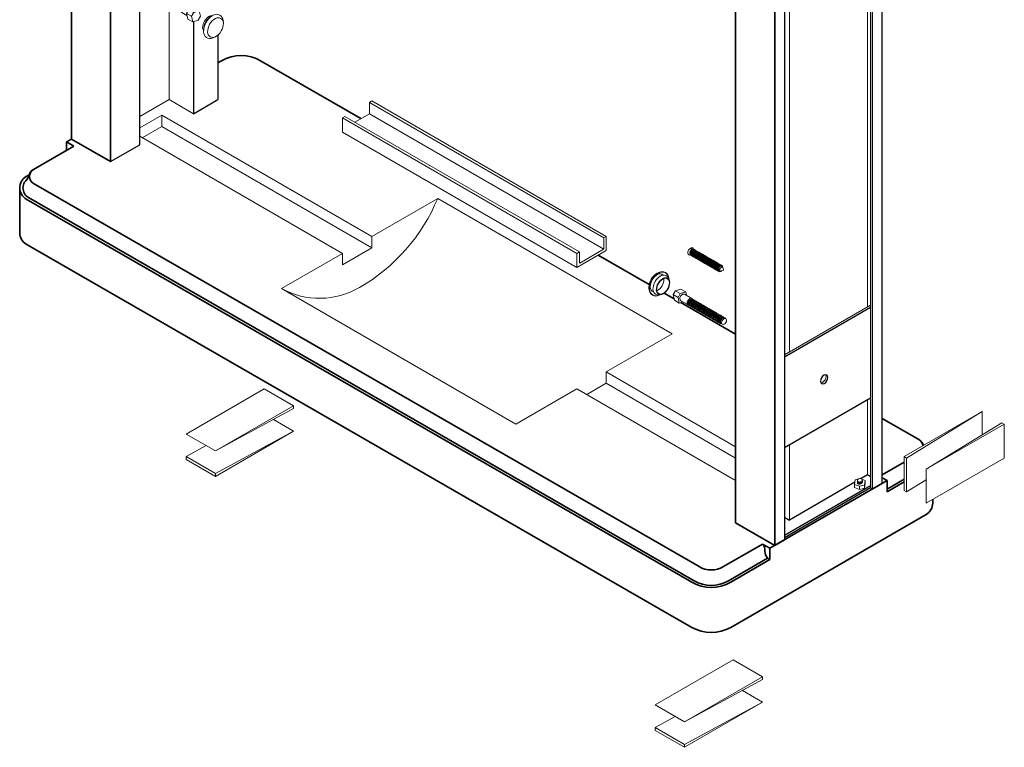
# Model space of a CAD drawing. Units: inches. Extents: x 54 to 234, y -95 to 75.
# Drawn here: x 191 to 234, y -10 to 22 of the extents above; entities that cross this region are included whole.
import ezdxf

# ---------------------------------------------------------------- set-up
doc = ezdxf.new("R2010")
doc.units = ezdxf.units.IN
doc.header["$MEASUREMENT"] = 0

# ---------------------------------------------------------------- blocks, each defined once
blk = doc.blocks.new('iso screw2')
at = {"color": 237, "lineweight": 0}
for p, q in [((-1.406, 0.915), (-1.46, 0.986)), ((-1.433, 1.001), (-1.433, 0.951)), ((-1.433, 1.001), (-1.379, 0.93)), ((-1.317, 0.948), (-1.309, 0.925)), ((-1.257, 0.901), (-1.284, 0.916)), ((-1.203, 0.869), (-1.23, 0.885)), ((-1.476, 0.671), (-1.446, 0.676)), ((-1.392, 0.635), (-1.419, 0.651)), ((-1.338, 0.604), (-1.365, 0.619)), ((-1.284, 0.572), (-1.311, 0.588)), ((-1.23, 0.541), (-1.257, 0.557)), ((-1.176, 0.51), (-1.203, 0.526)), ((-1.149, 0.838), (-1.176, 0.854)), ((-1.122, 0.479), (-1.149, 0.494)), ((-1.095, 0.807), (-1.122, 0.822)), ((-1.068, 0.447), (-1.095, 0.463)), ((-1.04, 0.776), (-1.068, 0.791)), ((-0.986, 0.744), (-1.013, 0.76)), ((-0.932, 0.713), (-0.959, 0.729)), ((-0.878, 0.682), (-0.905, 0.697)), ((-0.824, 0.651), (-0.851, 0.666)), ((-0.77, 0.619), (-0.797, 0.635)), ((-0.716, 0.588), (-0.743, 0.604)), ((-0.662, 0.557), (-0.689, 0.572)), ((-0.607, 0.526), (-0.635, 0.541)), ((-0.553, 0.494), (-0.58, 0.51)), ((-0.499, 0.463), (-0.526, 0.479)), ((-0.445, 0.432), (-0.472, 0.447)), ((-1.013, 0.416), (-1.04, 0.432)), ((-0.959, 0.385), (-0.986, 0.401)), ((-0.905, 0.354), (-0.932, 0.369)), ((-0.851, 0.322), (-0.878, 0.338)), ((-0.797, 0.291), (-0.824, 0.307)), ((-0.743, 0.26), (-0.77, 0.276)), ((-0.689, 0.229), (-0.716, 0.244)), ((-0.635, 0.197), (-0.662, 0.213)), ((-0.58, 0.166), (-0.607, 0.182)), ((-0.526, 0.135), (-0.553, 0.151)), ((-0.472, 0.104), (-0.499, 0.119)), ((-0.418, 0.072), (-0.445, 0.088)), ((-0.391, 0.401), (-0.418, 0.416)), ((-0.364, 0.041), (-0.391, 0.057)), ((-0.337, 0.369), (-0.364, 0.385)), ((-0.31, 0.01), (-0.337, 0.026)), ((-0.283, 0.338), (-0.31, 0.354)), ((-0.229, 0.307), (-0.256, 0.322)), ((-0.174, 0.276), (-0.202, 0.291)), ((-0.12, 0.244), (-0.147, 0.26)), ((-0.135, -0.044), (0, 0)), ((-0.027, 0.143), (-0.112, 0.192)), ((-0.066, 0.213), (-0.093, 0.229)), ((-0.027, 0.143), (0, 0)), ((-0.256, -0.021), (-0.283, -0.006)), ((-0.202, -0.053), (-0.229, -0.037)), ((-0.135, -0.044), (-0.206, -0.003))]:
    blk.add_line(p, q, dxfattribs=at)
at = {"color": 237, "lineweight": 0, "flags": 128}
for points in [[(-1.382, 0.905, 0.050194), (-1.392, 0.901, 0.267949), (-1.473, 0.76, 0.178891), (-1.46, 0.725, 0.178891)], [(-1.284, 0.916, 0.267949), (-1.365, 0.916, 0.306951), (-1.46, 0.721, 0.267949), (-1.419, 0.651, 0.267949)], [(-1.244, 0.891, 0.320563), (-1.338, 0.901, 0.306951), (-1.433, 0.705, 0.320563), (-1.378, 0.628)], [(-1.23, 0.885, 0.267949), (-1.311, 0.885, 0.306951), (-1.406, 0.69, 0.267949), (-1.365, 0.619, 0.267949)], [(-1.19, 0.86, 0.320563), (-1.284, 0.869, 0.306951), (-1.379, 0.674, 0.320563), (-1.324, 0.597)], [(-1.176, 0.854, 0.267949), (-1.257, 0.854, 0.306951), (-1.352, 0.658, 0.267949), (-1.311, 0.588, 0.267949)], [(-1.136, 0.829, 0.320563), (-1.23, 0.838, 0.306951), (-1.325, 0.643, 0.320563), (-1.27, 0.566)], [(-1.122, 0.822, 0.267949), (-1.203, 0.822, 0.306951), (-1.298, 0.627, 0.267949), (-1.257, 0.557, 0.267949)], [(-1.082, 0.798, 0.320563), (-1.176, 0.807, 0.306951), (-1.271, 0.611, 0.320563), (-1.216, 0.535)], [(-1.068, 0.791, 0.267949), (-1.149, 0.791, 0.306951), (-1.243, 0.596, 0.267949), (-1.203, 0.526, 0.267949)], [(-1.028, 0.766, 0.320563), (-1.122, 0.776, 0.306951), (-1.216, 0.58, 0.320563), (-1.161, 0.503)], [(-1.013, 0.76, 0.267949), (-1.095, 0.76, 0.306951), (-1.189, 0.565, 0.267949), (-1.149, 0.494, 0.267949)], [(-0.974, 0.735, 0.320563), (-1.068, 0.744, 0.306951), (-1.162, 0.549, 0.320563), (-1.107, 0.472)], [(-0.959, 0.729, 0.267949), (-1.04, 0.729, 0.306951), (-1.135, 0.533, 0.267949), (-1.095, 0.463, 0.267949)], [(-0.919, 0.704, 0.320563), (-1.013, 0.713, 0.306951), (-1.108, 0.518, 0.320563), (-1.053, 0.441)], [(-0.905, 0.697, 0.267949), (-0.986, 0.697, 0.306951), (-1.081, 0.502, 0.267949), (-1.04, 0.432, 0.267949)], [(-0.865, 0.673, 0.320563), (-0.959, 0.682, 0.306951), (-1.054, 0.486, 0.320563), (-0.999, 0.41)], [(-0.851, 0.666, 0.267949), (-0.932, 0.666, 0.306951), (-1.027, 0.471, 0.267949), (-0.986, 0.401, 0.267949)], [(-0.811, 0.641, 0.320563), (-0.905, 0.651, 0.306951), (-1, 0.455, 0.320563), (-0.945, 0.378)], [(-0.797, 0.635, 0.267949), (-0.878, 0.635, 0.306951), (-0.973, 0.44, 0.267949), (-0.932, 0.369, 0.267949)], [(-0.757, 0.61, 0.320563), (-0.851, 0.619, 0.306951), (-0.946, 0.424, 0.320563), (-0.891, 0.347)], [(-0.743, 0.604, 0.267949), (-0.824, 0.604, 0.306951), (-0.919, 0.408, 0.267949), (-0.878, 0.338, 0.267949)], [(-0.703, 0.579, 0.320563), (-0.797, 0.588, 0.306951), (-0.892, 0.393, 0.320563), (-0.837, 0.316)], [(-0.689, 0.572, 0.267949), (-0.77, 0.572, 0.306951), (-0.865, 0.377, 0.267949), (-0.824, 0.307, 0.267949)], [(-0.649, 0.548, 0.320563), (-0.743, 0.557, 0.306951), (-0.837, 0.361, 0.320563), (-0.783, 0.285)], [(-0.635, 0.541, 0.267949), (-0.716, 0.541, 0.306951), (-0.81, 0.346, 0.267949), (-0.77, 0.276, 0.267949)], [(-0.595, 0.516, 0.320563), (-0.689, 0.526, 0.306951), (-0.783, 0.33, 0.320563), (-0.728, 0.253)], [(-0.58, 0.51, 0.267949), (-0.662, 0.51, 0.306951), (-0.756, 0.315, 0.267949), (-0.716, 0.244, 0.267949)], [(-0.541, 0.485, 0.320563), (-0.635, 0.494, 0.306951), (-0.729, 0.299, 0.320563), (-0.674, 0.222)], [(-0.526, 0.479, 0.267949), (-0.607, 0.479, 0.306951), (-0.702, 0.283, 0.267949), (-0.662, 0.213, 0.267949)], [(-0.486, 0.454, 0.320563), (-0.58, 0.463, 0.306951), (-0.675, 0.268, 0.320563), (-0.62, 0.191)], [(-0.472, 0.447, 0.267949), (-0.553, 0.447, 0.306951), (-0.648, 0.252, 0.267949), (-0.607, 0.182, 0.267949)], [(-0.432, 0.423, 0.320563), (-0.526, 0.432, 0.306951), (-0.621, 0.236, 0.320563), (-0.566, 0.16)], [(-0.418, 0.416, 0.267949), (-0.499, 0.416, 0.306951), (-0.594, 0.221, 0.267949), (-0.553, 0.151, 0.267949)], [(-0.378, 0.391, 0.320563), (-0.472, 0.401, 0.306951), (-0.567, 0.205, 0.320563), (-0.512, 0.128)], [(-0.364, 0.385, 0.267949), (-0.445, 0.385, 0.306951), (-0.54, 0.19, 0.267949), (-0.499, 0.119, 0.267949)], [(-0.324, 0.36, 0.320563), (-0.418, 0.369, 0.306951), (-0.513, 0.174, 0.320563), (-0.458, 0.097)], [(-0.31, 0.354, 0.267949), (-0.391, 0.354, 0.306951), (-0.486, 0.158, 0.267949), (-0.445, 0.088, 0.267949)], [(-0.27, 0.329, 0.320563), (-0.364, 0.338, 0.306951), (-0.459, 0.143, 0.320563), (-0.404, 0.066)], [(-0.256, 0.322, 0.267949), (-0.337, 0.322, 0.306951), (-0.432, 0.127, 0.267949), (-0.391, 0.057, 0.267949)], [(-0.216, 0.298, 0.320563), (-0.31, 0.307, 0.306951), (-0.404, 0.111, 0.320563), (-0.35, 0.035)], [(-0.202, 0.291, 0.267949), (-0.283, 0.291, 0.306951), (-0.377, 0.096, 0.267949), (-0.337, 0.026, 0.267949)], [(-0.162, 0.266, 0.320563), (-0.256, 0.276, 0.306951), (-0.35, 0.08, 0.320563), (-0.295, 0.003)], [(-0.147, 0.26, 0.267949), (-0.229, 0.26, 0.306951), (-0.323, 0.065, 0.267949), (-0.283, -0.006, 0.267949)], [(-0.108, 0.235, 0.320563), (-0.202, 0.244, 0.306951), (-0.296, 0.049, 0.320563), (-0.241, -0.028)], [(-0.093, 0.229, 0.267949), (-0.174, 0.229, 0.306951), (-0.269, 0.033, 0.267949), (-0.229, -0.037, 0.267949)], [(-0.026, 0.143, 0.000036), (-0.026, 0.143, 0.57735), (-0.147, 0.213, 0.306951), (-0.242, 0.018, 0.57735), (-0.12, -0.053, 0.053256), (-0.087, -0.028, 0.005165)], [(-0.112, 0.192, 0.106772), (-0.132, 0.186, 0.311058), (-0.211, 0.02, 0.117332), (-0.206, -0.003, 0.117332)], [(-0.027, 0.143, 0.267949), (-0.081, 0.143, 0.267949), (-0.162, 0.003, 0.267949), (-0.135, -0.044)]]:
    blk.add_lwpolyline(points, format="xyb", dxfattribs=at)
at = {"color": 237, "lineweight": 0}
for centre, radius, start, end in [((-1.311, 0.76), 0.271, 123.367, 180), ((-1.291, 0.748), 0.203, 120, 180), ((-1.401, 0.916), 0.0902, 20.3167, 110.4873), ((-1.358, 0.865), 0.0677, 65.3003, 120), ((-1.492, 0.76), 0.0902, 180, 300), ((-1.426, 0.748), 0.0677, 180, 247.5832)]:
    blk.add_arc(centre, radius, start, end, dxfattribs=at)
blk = doc.blocks.new('plug')
at = {"color": 193, "lineweight": 5}
for p, q in [((-0.143, 0.618), (-0.244, 0.576)), ((0.281, 0.251), (0.238, 0.351)), ((-0.607, -0.185), (-0.621, -0.077)), ((-0.077, -0.369), (-0.185, -0.381))]:
    blk.add_line(p, q, dxfattribs=at)
at = {"color": 193, "lineweight": 5, "flags": 128}
for points in [[(-0.244, 0.576, 0.032042), (-0.271, 0.563, 0.267949), (-0.622, -0.047, 0.032042), (-0.621, -0.077, 0.032042)], [(0.257, 0.352, 0.57735), (-0.176, 0.602, 0.267949), (-0.609, -0.148, 0.57735), (-0.176, -0.398, 0.0123), (-0.14, -0.376, 0.0123)], [(0.241, 0.352, 0.57735), (-0.168, 0.588, 0.267949), (-0.593, -0.148, 0.57735), (-0.184, -0.385, 0.0123), (-0.148, -0.363, 0.0123)], [(0.238, 0.351, 0.447934), (-0.095, 0.461, 0.267949), (-0.447, -0.148, 0.447934), (-0.185, -0.381, 0.447934)], [(0.006, 0.492, 0.319559), (-0.244, 0.516, 0.088533), (-0.418, 0.369, 0.088533)], [(-0.528, 0.178, 0.088533), (-0.568, -0.047, 0.319559), (-0.423, -0.251)], [(-0.279, -0.206, 0.030613), (-0.257, -0.195, 0.267949), (0.041, 0.32, 0.030613), (0.039, 0.345)], [(0.256, 0.309, 0.0123), (0.257, 0.352)]]:
    blk.add_lwpolyline(points, format="xyb", dxfattribs=at)
for points in [[(0.298, 0.172, 0.57735), (0, 0.344, 0.267949), (-0.298, -0.172, 0.57735), (0, -0.344, 0.267949)], [(0.282, 0.172, 0.57735), (0.008, 0.33, 0.267949), (-0.282, -0.172, 0.57735), (-0.008, -0.33, 0.267949)]]:
    blk.add_lwpolyline(points, format="xyb", close=True, dxfattribs=at)
blk = doc.blocks.new('plug2')
at = {"color": 193, "lineweight": 5}
for p, q in [((-0.143, 0.525), (-0.155, 0.526)), ((0.352, 0.203), (0.336, 0.338)), ((-0.526, -0.139), (-0.533, -0.129)), ((0, -0.406), (-0.124, -0.46))]:
    blk.add_line(p, q, dxfattribs=at)
at = {"color": 193, "lineweight": 5, "flags": 128}
for points in [[(-0.155, 0.526, 0.15321), (-0.271, 0.5, 0.267949), (-0.568, -0.016, 0.15321), (-0.533, -0.129, 0.15321)], [(0.338, 0.305, 0.57735), (-0.095, 0.555, 0.267949), (-0.528, -0.195, 0.539915), (-0.124, -0.46, 0.539915)], [(-0.147, 0.522, 0.034285), (-0.176, 0.508, 0.267949), (-0.528, -0.102, 0.034285), (-0.526, -0.134, 0.034285)]]:
    blk.add_lwpolyline(points, format="xyb", dxfattribs=at)
blk.add_lwpolyline([(0, -0.406, 0.267949), (0.352, 0.203, 0.57735), (0, 0.406, 0.267949), (-0.352, -0.203, 0.57735)], format="xyb", close=True, dxfattribs=at)
blk = doc.blocks.new('lag bolt')
at = {"color": 161, "lineweight": 5}
for p, q in [((-2.102, 1.031), (-2.061, 1.008)), ((-2.061, 1.008), (-2.021, 0.984)), ((-2.021, 0.984), (-1.98, 0.961)), ((-1.98, 0.961), (-1.94, 0.937)), ((-1.94, 0.937), (-1.899, 0.914)), ((-1.903, 1.281), (-1.863, 1.258)), ((-1.899, 0.914), (-1.858, 0.891)), ((-1.863, 1.258), (-1.822, 1.234)), ((-1.858, 0.891), (-1.818, 0.867)), ((-1.822, 1.234), (-1.782, 1.211)), ((-1.782, 1.211), (-1.741, 1.187)), ((-1.741, 1.187), (-1.7, 1.164)), ((-1.7, 1.164), (-1.66, 1.141)), ((-1.66, 1.141), (-1.619, 1.117)), ((-1.619, 1.117), (-1.579, 1.094)), ((-1.579, 1.094), (-1.538, 1.07)), ((-1.538, 1.07), (-1.498, 1.047)), ((-1.498, 1.047), (-1.457, 1.023)), ((-1.457, 1.023), (-1.416, 1)), ((-1.416, 1), (-1.376, 0.977)), ((-1.376, 0.977), (-1.335, 0.953)), ((-1.335, 0.953), (-1.295, 0.93)), ((-1.295, 0.93), (-1.254, 0.906)), ((-1.213, 0.883), (-1.173, 0.859)), ((-1.818, 0.867), (-1.777, 0.844)), ((-1.777, 0.844), (-1.737, 0.82)), ((-1.737, 0.82), (-1.696, 0.797)), ((-1.696, 0.797), (-1.655, 0.773)), ((-1.655, 0.773), (-1.615, 0.75)), ((-1.615, 0.75), (-1.574, 0.727)), ((-1.574, 0.727), (-1.534, 0.703)), ((-1.534, 0.703), (-1.493, 0.68)), ((-1.493, 0.68), (-1.452, 0.656)), ((-1.412, 0.633), (-1.371, 0.609)), ((-1.331, 0.586), (-1.29, 0.562)), ((-1.249, 0.539), (-1.209, 0.516)), ((-1.168, 0.492), (-1.128, 0.469)), ((-1.132, 0.836), (-1.092, 0.812)), ((-1.087, 0.445), (-1.046, 0.422)), ((-1.051, 0.789), (-1.01, 0.766)), ((-0.97, 0.742), (-0.929, 0.719)), ((-0.889, 0.695), (-0.848, 0.672)), ((-0.807, 0.648), (-0.767, 0.625)), ((-0.726, 0.602), (-0.686, 0.578)), ((-0.645, 0.555), (-0.604, 0.531)), ((-0.564, 0.508), (-0.523, 0.484)), ((-0.483, 0.461), (-0.442, 0.437)), ((-0.46, 0.453), (-0.234, 0.323)), ((-1.006, 0.398), (-0.965, 0.375)), ((-0.925, 0.352), (-0.884, 0.328)), ((-0.843, 0.305), (-0.803, 0.281)), ((-0.762, 0.258), (-0.722, 0.234)), ((-0.681, 0.211), (-0.64, 0.187)), ((-0.622, 0.172), (-0.397, 0.041)), ((-0.198, 0), (-0.415, 0.125)), ((-0.099, 0.172), (-0.316, 0.297)), ((0.144, 0.25), (-0.072, 0.375)), ((-0.144, -0.25), (-0.361, -0.125))]:
    blk.add_line(p, q, dxfattribs=at)
at = {"color": 161, "lineweight": 5, "flags": 128}
for points in [[(-1.903, 1.281, 0.267949), (-2.003, 1.281, 0.15645), (-2.152, 1.117, 0.267949), (-2.102, 1.031, 0.267949)], [(-2.003, 1.281, 0.267949), (-2.057, 1.281, 0.262329), (-2.138, 1.144, 0.262329)], [(-1.863, 1.258, 0.267949), (-1.962, 1.258, 0.15645), (-2.111, 1.094, 0.267949), (-2.061, 1.008, 0.267949)], [(-1.822, 1.234, 0.267949), (-1.921, 1.234, 0.15645), (-2.07, 1.07, 0.267949), (-2.021, 0.984, 0.267949)], [(-1.782, 1.211, 0.267949), (-1.881, 1.211, 0.15645), (-2.03, 1.047, 0.267949), (-1.98, 0.961, 0.267949)], [(-1.741, 1.187, 0.267949), (-1.84, 1.187, 0.15645), (-1.989, 1.023, 0.267949), (-1.94, 0.937, 0.267949)], [(-1.7, 1.164, 0.267949), (-1.8, 1.164, 0.15645), (-1.949, 1, 0.267949), (-1.899, 0.914, 0.267949)], [(-1.66, 1.141, 0.267949), (-1.759, 1.141, 0.15645), (-1.908, 0.977, 0.267949), (-1.858, 0.891, 0.267949)], [(-1.619, 1.117, 0.267949), (-1.719, 1.117, 0.15645), (-1.867, 0.953, 0.267949), (-1.818, 0.867, 0.267949)], [(-1.579, 1.094, 0.267949), (-1.678, 1.094, 0.15645), (-1.827, 0.93, 0.267949), (-1.777, 0.844, 0.267949)], [(-1.538, 1.07, 0.267949), (-1.637, 1.07, 0.15645), (-1.786, 0.906, 0.267949), (-1.737, 0.82, 0.267949)], [(-1.498, 1.047, 0.267949), (-1.597, 1.047, 0.15645), (-1.746, 0.883, 0.267949), (-1.696, 0.797, 0.267949)], [(-1.457, 1.023, 0.267949), (-1.556, 1.023, 0.15645), (-1.705, 0.859, 0.267949), (-1.655, 0.773, 0.267949)], [(-1.416, 1, 0.267949), (-1.516, 1, 0.15645), (-1.664, 0.836, 0.267949), (-1.615, 0.75, 0.267949)], [(-1.376, 0.977, 0.267949), (-1.475, 0.977, 0.15645), (-1.624, 0.812, 0.267949), (-1.574, 0.727, 0.267949)], [(-1.335, 0.953, 0.267949), (-1.434, 0.953, 0.15645), (-1.583, 0.789, 0.267949), (-1.534, 0.703, 0.267949)], [(-1.295, 0.93, 0.267949), (-1.394, 0.93, 0.15645), (-1.543, 0.766, 0.267949), (-1.493, 0.68, 0.267949)], [(-1.235, 0.892, 0.332955), (-1.353, 0.906, 0.15645), (-1.502, 0.742, 0.332955), (-1.431, 0.647, 0.332955)], [(-1.213, 0.883, 0.267949), (-1.313, 0.883, 0.15645), (-1.461, 0.719, 0.267949), (-1.412, 0.633, 0.267949)], [(-1.154, 0.845, 0.332955), (-1.272, 0.859, 0.15645), (-1.421, 0.695, 0.332955), (-1.35, 0.6, 0.332955)], [(-1.132, 0.836, 0.267949), (-1.231, 0.836, 0.15645), (-1.38, 0.672, 0.267949), (-1.331, 0.586, 0.267949)], [(-1.073, 0.798, 0.332955), (-1.191, 0.812, 0.15645), (-1.34, 0.648, 0.332955), (-1.268, 0.553, 0.332955)], [(-1.051, 0.789, 0.267949), (-1.15, 0.789, 0.15645), (-1.299, 0.625, 0.267949), (-1.249, 0.539, 0.267949)], [(-0.991, 0.751, 0.332955), (-1.11, 0.766, 0.15645), (-1.258, 0.602, 0.332955), (-1.187, 0.506, 0.332955)], [(-0.97, 0.742, 0.267949), (-1.069, 0.742, 0.15645), (-1.218, 0.578, 0.267949), (-1.168, 0.492, 0.267949)], [(-0.91, 0.705, 0.332955), (-1.028, 0.719, 0.15645), (-1.177, 0.555, 0.332955), (-1.106, 0.459, 0.332955)], [(-0.889, 0.695, 0.267949), (-0.988, 0.695, 0.15645), (-1.137, 0.531, 0.267949), (-1.087, 0.445, 0.267949)], [(-0.829, 0.658, 0.332955), (-0.947, 0.672, 0.15645), (-1.096, 0.508, 0.332955), (-1.025, 0.413, 0.332955)], [(-0.807, 0.648, 0.267949), (-0.907, 0.648, 0.15645), (-1.055, 0.484, 0.267949), (-1.006, 0.398, 0.267949)], [(-0.748, 0.611, 0.332955), (-0.866, 0.625, 0.15645), (-1.015, 0.461, 0.332955), (-0.944, 0.366, 0.332955)], [(-0.726, 0.602, 0.267949), (-0.825, 0.602, 0.15645), (-0.974, 0.437, 0.267949), (-0.925, 0.352, 0.267949)], [(-0.667, 0.564, 0.332955), (-0.785, 0.578, 0.15645), (-0.934, 0.414, 0.332955), (-0.862, 0.319, 0.332955)], [(-0.645, 0.555, 0.267949), (-0.744, 0.555, 0.15645), (-0.893, 0.391, 0.267949), (-0.843, 0.305, 0.267949)], [(-0.586, 0.517, 0.332955), (-0.704, 0.531, 0.15645), (-0.852, 0.367, 0.332955), (-0.781, 0.272, 0.332955)], [(-0.564, 0.508, 0.267949), (-0.663, 0.508, 0.15645), (-0.812, 0.344, 0.267949), (-0.762, 0.258, 0.267949)], [(-0.504, 0.47, 0.332955), (-0.622, 0.484, 0.15645), (-0.771, 0.32, 0.332955), (-0.7, 0.225, 0.332955)], [(-0.483, 0.461, 0.267949), (-0.582, 0.461, 0.15645), (-0.731, 0.297, 0.267949), (-0.681, 0.211, 0.267949)], [(-0.46, 0.453, 0.267949), (-0.541, 0.453, 0.267949), (-0.663, 0.242, 0.267949), (-0.622, 0.172, 0.267949)], [(-0.629, 0.367, 0.077599), (-0.69, 0.273, 0.258745), (-0.643, 0.189)]]:
    blk.add_lwpolyline(points, format="xyb", dxfattribs=at)
for points in [[(-0.072, 0.375), (-0.316, 0.297), (-0.415, 0.125), (-0.361, -0.125)], [(0.144, 0.25), (-0.099, 0.172), (-0.198, 0), (-0.144, -0.25), (0.099, -0.172), (0.198, 0), (0.144, 0.25)]]:
    blk.add_lwpolyline(points, dxfattribs=at)
blk = doc.blocks.new('lag bolt2')
at = {"color": 161, "lineweight": 5}
for p, q in [((0.018, -0.125), (-0.198, 0)), ((0.117, 0.047), (-0.099, 0.172)), ((0.361, 0.125), (0.144, 0.25)), ((0.622, -0.172), (0.298, 0.016)), ((0.072, -0.375), (-0.144, -0.25)), ((0.46, -0.453), (0.135, -0.266)), ((0.681, -0.211), (0.722, -0.234)), ((0.722, -0.234), (0.762, -0.258)), ((0.762, -0.258), (0.803, -0.281)), ((0.803, -0.281), (0.843, -0.305)), ((0.843, -0.305), (0.884, -0.328)), ((0.884, -0.328), (0.925, -0.352)), ((0.925, -0.352), (0.965, -0.375)), ((0.965, -0.375), (1.006, -0.398)), ((1.006, -0.398), (1.046, -0.422)), ((1.046, -0.422), (1.087, -0.445)), ((0.483, -0.461), (0.523, -0.484)), ((0.523, -0.484), (0.564, -0.508)), ((0.564, -0.508), (0.604, -0.531)), ((0.604, -0.531), (0.645, -0.555)), ((0.645, -0.555), (0.686, -0.578)), ((0.686, -0.578), (0.726, -0.602)), ((0.726, -0.602), (0.767, -0.625)), ((0.767, -0.625), (0.807, -0.648)), ((0.807, -0.648), (0.848, -0.672)), ((0.848, -0.672), (0.889, -0.695)), ((0.889, -0.695), (0.929, -0.719)), ((0.929, -0.719), (0.97, -0.742)), ((0.97, -0.742), (1.01, -0.766)), ((1.01, -0.766), (1.051, -0.789)), ((1.051, -0.789), (1.092, -0.813)), ((1.087, -0.445), (1.128, -0.469)), ((1.092, -0.813), (1.132, -0.836)), ((1.128, -0.469), (1.168, -0.492)), ((1.168, -0.492), (1.209, -0.516)), ((1.173, -0.859), (1.213, -0.883)), ((1.209, -0.516), (1.249, -0.539)), ((1.249, -0.539), (1.29, -0.563)), ((1.29, -0.563), (1.331, -0.586)), ((1.371, -0.609), (1.412, -0.633)), ((1.452, -0.656), (1.493, -0.68)), ((1.534, -0.703), (1.574, -0.727)), ((1.615, -0.75), (1.655, -0.773)), ((1.696, -0.797), (1.737, -0.82)), ((1.777, -0.844), (1.818, -0.867)), ((1.254, -0.906), (1.295, -0.93)), ((1.335, -0.953), (1.376, -0.977)), ((1.416, -1), (1.457, -1.023)), ((1.498, -1.047), (1.538, -1.07)), ((1.579, -1.094), (1.619, -1.117)), ((1.66, -1.141), (1.7, -1.164)), ((1.7, -1.164), (1.741, -1.188)), ((1.741, -1.188), (1.782, -1.211)), ((1.782, -1.211), (1.822, -1.234)), ((1.822, -1.234), (1.863, -1.258)), ((1.858, -0.891), (1.899, -0.914)), ((1.863, -1.258), (1.903, -1.281)), ((1.899, -0.914), (1.94, -0.938)), ((1.903, -1.281), (1.931, -1.281)), ((1.985, -1.312), (1.931, -1.281)), ((1.94, -0.938), (1.98, -0.961)), ((1.98, -0.961), (2.021, -0.984)), ((2.021, -0.984), (2.061, -1.008)), ((2.061, -1.008), (2.102, -1.031)), ((2.129, -1.062), (2.075, -1.031)), ((2.102, -1.031), (2.102, -1.047))]:
    blk.add_line(p, q, dxfattribs=at)
at = {"color": 161, "lineweight": 5, "flags": 128}
for points in [[(0.144, 0.25), (-0.099, 0.172), (-0.198, 0), (-0.144, -0.25)], [(0.361, 0.125), (0.117, 0.047), (0.018, -0.125), (0.072, -0.375), (0.234, -0.323)], [(0.397, -0.041), (0.361, 0.125)]]:
    blk.add_lwpolyline(points, dxfattribs=at)
for points in [[(0.298, 0.016, 0.267949), (0.217, 0.016, 0.267949), (0.095, -0.195, 0.267949), (0.135, -0.266, 0.267949)], [(0.651, -0.2, 0.405768), (0.541, -0.172, 0.267949), (0.419, -0.383, 0.359964), (0.485, -0.463, 0.359964)], [(0.681, -0.211, 0.267949), (0.582, -0.211, 0.15645), (0.433, -0.375, 0.267949), (0.483, -0.461, 0.267949)], [(0.722, -0.234, 0.267949), (0.622, -0.234, 0.15645), (0.474, -0.398, 0.267949), (0.523, -0.484, 0.267949)], [(0.762, -0.258, 0.267949), (0.663, -0.258, 0.15645), (0.514, -0.422, 0.267949), (0.564, -0.508, 0.267949)], [(0.803, -0.281, 0.267949), (0.704, -0.281, 0.15645), (0.555, -0.445, 0.267949), (0.604, -0.531, 0.267949)], [(0.843, -0.305, 0.267949), (0.744, -0.305, 0.15645), (0.595, -0.469, 0.267949), (0.645, -0.555, 0.267949)], [(0.884, -0.328, 0.267949), (0.785, -0.328, 0.15645), (0.636, -0.492, 0.267949), (0.686, -0.578, 0.267949)], [(0.925, -0.352, 0.267949), (0.825, -0.352, 0.15645), (0.677, -0.516, 0.267949), (0.726, -0.602, 0.267949)], [(0.965, -0.375, 0.267949), (0.866, -0.375, 0.15645), (0.717, -0.539, 0.267949), (0.767, -0.625, 0.267949)], [(1.006, -0.398, 0.267949), (0.907, -0.398, 0.15645), (0.758, -0.563, 0.267949), (0.807, -0.648, 0.267949)], [(1.046, -0.422, 0.267949), (0.947, -0.422, 0.15645), (0.798, -0.586, 0.267949), (0.848, -0.672, 0.267949)], [(1.087, -0.445, 0.267949), (0.988, -0.445, 0.15645), (0.839, -0.609, 0.267949), (0.889, -0.695, 0.267949)], [(1.128, -0.469, 0.267949), (1.028, -0.469, 0.15645), (0.88, -0.633, 0.267949), (0.929, -0.719, 0.267949)], [(1.168, -0.492, 0.267949), (1.069, -0.492, 0.15645), (0.92, -0.656, 0.267949), (0.97, -0.742, 0.267949)], [(1.209, -0.516, 0.267949), (1.11, -0.516, 0.15645), (0.961, -0.68, 0.267949), (1.01, -0.766, 0.267949)], [(1.249, -0.539, 0.267949), (1.15, -0.539, 0.15645), (1.001, -0.703, 0.267949), (1.051, -0.789, 0.267949)], [(1.29, -0.563, 0.267949), (1.191, -0.563, 0.15645), (1.042, -0.727, 0.267949), (1.092, -0.813, 0.267949)], [(1.35, -0.6, 0.332955), (1.231, -0.586, 0.15645), (1.083, -0.75, 0.332955), (1.154, -0.845, 0.332955)], [(1.371, -0.609, 0.267949), (1.272, -0.609, 0.15645), (1.123, -0.773, 0.267949), (1.173, -0.859, 0.267949)], [(1.431, -0.647, 0.332955), (1.313, -0.633, 0.15645), (1.164, -0.797, 0.332955), (1.235, -0.892, 0.332955)], [(1.452, -0.656, 0.267949), (1.353, -0.656, 0.15645), (1.204, -0.82, 0.267949), (1.254, -0.906, 0.267949)], [(1.512, -0.694, 0.332955), (1.394, -0.68, 0.15645), (1.245, -0.844, 0.332955), (1.316, -0.939, 0.332955)], [(1.534, -0.703, 0.267949), (1.434, -0.703, 0.15645), (1.286, -0.867, 0.267949), (1.335, -0.953, 0.267949)], [(1.593, -0.741, 0.332955), (1.475, -0.727, 0.15645), (1.326, -0.891, 0.332955), (1.397, -0.986, 0.332955)], [(1.615, -0.75, 0.267949), (1.516, -0.75, 0.15645), (1.367, -0.914, 0.267949), (1.416, -1, 0.267949)], [(1.674, -0.788, 0.332955), (1.556, -0.773, 0.15645), (1.407, -0.938, 0.332955), (1.479, -1.033, 0.332955)], [(1.696, -0.797, 0.267949), (1.597, -0.797, 0.15645), (1.448, -0.961, 0.267949), (1.498, -1.047, 0.267949)], [(1.755, -0.834, 0.332955), (1.637, -0.82, 0.15645), (1.488, -0.984, 0.332955), (1.56, -1.08, 0.332955)], [(1.777, -0.844, 0.267949), (1.678, -0.844, 0.15645), (1.529, -1.008, 0.267949), (1.579, -1.094, 0.267949)], [(1.837, -0.881, 0.332955), (1.719, -0.867, 0.15645), (1.57, -1.031, 0.332955), (1.641, -1.126, 0.332955)], [(1.858, -0.891, 0.267949), (1.759, -0.891, 0.15645), (1.61, -1.055, 0.267949), (1.66, -1.141, 0.267949)], [(1.899, -0.914, 0.267949), (1.8, -0.914, 0.15645), (1.651, -1.078, 0.267949), (1.7, -1.164, 0.267949)], [(1.94, -0.938, 0.267949), (1.84, -0.938, 0.15645), (1.691, -1.102, 0.267949), (1.741, -1.188, 0.267949)], [(1.98, -0.961, 0.267949), (1.881, -0.961, 0.15645), (1.732, -1.125, 0.267949), (1.782, -1.211, 0.267949)], [(2.021, -0.984, 0.267949), (1.921, -0.984, 0.15645), (1.773, -1.148, 0.267949), (1.822, -1.234, 0.267949)], [(2.061, -1.008, 0.267949), (1.962, -1.008, 0.15645), (1.813, -1.172, 0.267949), (1.863, -1.258, 0.267949)], [(2.102, -1.031, 0.267949), (2.003, -1.031, 0.15645), (1.854, -1.195, 0.267949), (1.903, -1.281)], [(2.075, -1.031, 0.267949), (2.003, -1.031, 0.267949), (1.894, -1.219, 0.267949), (1.931, -1.281, 0.267949)]]:
    blk.add_lwpolyline(points, format="xyb", dxfattribs=at)
blk.add_lwpolyline([(2.165, -1.125, 0.57735), (2.057, -1.062, 0.267949), (1.949, -1.25, 0.57735), (2.057, -1.312, 0.267949)], format="xyb", close=True, dxfattribs=at)
blk = doc.blocks.new('A$C2AAC53C1')
at = {"color": 117, "lineweight": 13}
for p, q in [((6.928, -1.375), (3.464, -3.375)), ((3.572, -3.438), (6.928, -1.375)), ((6.928, -1.375), (6.928, -2.407)), ((4.438, -3.938), (7.794, -1.875)), ((7.902, -1.938), (4.438, -3.938)), ((7.794, -1.875), (7.902, -1.938)), ((7.902, -1.938), (7.902, -3.438)), ((3.464, -3.375), (3.464, -4.875)), ((3.464, -3.375), (3.572, -3.438)), ((3.572, -3.438), (3.572, -4.938)), ((7.902, -3.438), (4.438, -5.438)), ((4.438, -3.938), (4.438, -5.438)), ((3.572, -4.938), (4.438, -4.405)), ((3.464, -4.875), (3.572, -4.938))]:
    blk.add_line(p, q, dxfattribs=at)
blk = doc.blocks.new('shim')
at = {"color": 117, "lineweight": 13}
for p, q in [((-1.083, -7.375), (2.382, -5.5)), ((2.382, -5.375), (2.382, -5.5)), ((-1.083, -8.375), (2.382, -6.5)), ((-2.382, -7.625), (-1.488, -7.141)), ((-2.382, -7.625), (-2.382, -7.75)), ((-2.382, -7.625), (-1.083, -8.375)), ((-1.083, -8.375), (-1.083, -8.5))]:
    blk.add_line(p, q, dxfattribs=at)
at = {"color": 117, "lineweight": 13, "flags": 128}
blk.add_lwpolyline([(-1.083, -7.375), (2.382, -5.375), (1.083, -4.625), (-2.382, -6.625)], close=True, dxfattribs=at)
blk.add_lwpolyline([(-2.382, -7.75), (-1.083, -8.5), (2.382, -6.5), (1.488, -5.984)], dxfattribs=at)

msp = doc.modelspace()

# ---------------------------------------------------------------- linework, layer by layer
at = {"color": 244, "lineweight": 35}
for p, q in [((192.896506, 17.124291), (192.896506, 50.624291)), ((194.628556, 16.124291), (194.628556, 47.624291)), ((224.07342, 32.624291), (224.07342, -0.875709)), ((222.341369, 31.624291), (222.341369, 0.124291)), ((194.628556, 16.124291), (192.896506, 17.124291)), ((222.341369, 0.124291), (224.07342, -0.875709))]:
    msp.add_line(p, q, dxfattribs=at)
at = {"color": 240, "lineweight": 25}
for p, q in [((195.927595, 16.874291), (195.927595, 46.874291)), ((194.628556, 16.124291), (195.927595, 16.874291)), ((228.187041, 2.249291), (227.901101, 2.084203)), ((228.322357, 2.171166), (228.187041, 2.249291)), ((228.322357, 1.764916), (224.506433, -0.438209)), ((227.623889, 1.924155), (224.722939, 0.249291)), ((228.322357, 1.671166), (224.506433, -0.531959)), ((224.506433, 0.374291), (224.722939, 0.249291))]:
    msp.add_line(p, q, dxfattribs=at)
at = {"color": 241, "lineweight": 25}
for p, q in [((228.83656, 1.874291), (228.83656, 35.374291)), ((228.403547, 1.624291), (228.403547, 35.124291)), ((224.506433, 32.874291), (224.506433, -0.625709)), ((198.309164, 22.323424), (198.309164, 18.249291)), ((199.391696, 21.732518), (199.391696, 18.874291)), ((198.309164, 18.249291), (199.391696, 18.874291)), ((228.83656, 1.874291), (228.403547, 1.624291)), ((224.07342, -0.875709), (224.506433, -0.625709))]:
    msp.add_line(p, q, dxfattribs=at)
at = {"color": 245, "lineweight": 18}
for p, q in [((228.322357, 1.671166), (228.322357, 35.077416)), ((228.187041, 9.686791), (228.187041, 27.093041)), ((224.722939, 7.686791), (224.722939, 25.093041)), ((197.226633, 23.069278), (197.226633, 18.874291)), ((198.309164, 18.249291), (197.226633, 18.874291)), ((228.187041, 2.249291), (228.187041, 5.593041)), ((224.722939, 0.249291), (224.722939, 3.593041)), ((228.403547, 1.624291), (228.322357, 1.671166))]:
    msp.add_line(p, q, dxfattribs=at)
at = {"color": 161, "lineweight": 35}
for p, q in [((199.554076, 20.593041), (199.391696, 20.499291)), ((205.732757, 18.035304), (201.286127, 20.593041)), ((192.679999, 16.999291), (192.896506, 17.124291)), ((191.218581, 15.780541), (193.004759, 16.811791)), ((193.004759, 16.811791), (192.679999, 16.999291)), ((192.679999, 16.999291), (192.679999, 16.624291)), ((191.029788, 15.546541), (190.893822, 15.468041)), ((190.605147, 12.968041), (190.605147, 14.968041)), ((220.717572, -1.813209), (191.218581, 15.155541)), ((220.392812, -2.500709), (190.893822, 14.468041)), ((220.501065, -2.438209), (191.002075, 14.530541)), ((220.392812, -4.500709), (190.893822, 12.468041)), ((218.509441, 10.686053), (216.252833, 11.984072)), ((219.611273, 10.05227), (219.17727, 10.301912)), ((222.341369, 8.481897), (219.910023, 9.880427)), ((230.460358, 3.811791), (228.83656, 4.745812)), ((230.676864, 3.561791), (230.65161, 3.576371)), ((228.83656, 2.249291), (229.810839, 2.811791)), ((223.856914, -1.000709), (229.053066, 1.999291)), ((229.053066, 1.999291), (228.83656, 2.124291)), ((229.053066, 1.624291), (229.810839, 2.061791)), ((229.053066, 1.499291), (229.053066, 1.999291)), ((229.053066, 1.499291), (229.810839, 1.936791)), ((231.073792, 1.165957), (231.073792, 0.999291)), ((222.124863, -4.500709), (230.785117, 0.499291)), ((221.800104, -1.813209), (223.532154, -0.813209)), ((223.856914, -1.000709), (223.532154, -0.813209)), ((223.856914, -1.500709), (223.856914, -1.000709)), ((222.01661, -2.438209), (223.748661, -1.438209)), ((222.124863, -2.500709), (223.856914, -1.500709)), ((223.856914, -1.500709), (223.748661, -1.438209))]:
    msp.add_line(p, q, dxfattribs=at)
at = {"color": 248, "lineweight": 5}
msp.add_line((197.226633, 18.874291), (195.927595, 18.124291), dxfattribs=at)
at = {"color": 51, "lineweight": 13}
for p, q in [((206.103393, 18.749291), (206.211646, 18.811791)), ((216.603951, 12.811791), (206.211646, 18.811791)), ((206.103393, 18.749291), (206.103393, 18.249291)), ((216.495698, 12.749291), (206.103393, 18.749291)), ((205.020861, 18.124291), (204.912608, 18.061791)), ((204.912608, 18.061791), (204.912608, 17.436791)), ((215.304913, 12.061791), (204.912608, 18.061791)), ((215.413166, 12.124291), (205.020861, 18.124291)), ((205.453874, 17.874291), (206.103393, 18.249291)), ((216.495698, 12.249291), (206.103393, 18.249291)), ((215.304913, 11.436791), (204.912608, 17.436791)), ((216.495698, 12.749291), (216.603951, 12.811791)), ((216.495698, 12.749291), (216.495698, 12.249291)), ((216.603951, 12.811791), (216.603951, 12.186791)), ((215.426698, 11.632103), (216.482166, 12.241478)), ((215.304913, 11.436791), (216.603951, 12.186791)), ((215.413166, 12.124291), (215.304913, 12.061791)), ((215.304913, 12.061791), (215.304913, 11.436791)), ((215.413166, 12.124291), (215.413166, 11.624291))]:
    msp.add_line(p, q, dxfattribs=at)
at = {"color": 155, "lineweight": 18}
for p, q in [((195.927595, 17.624291), (196.901873, 18.186791)), ((196.901873, 18.186791), (206.211646, 12.811791)), ((196.901873, 18.186791), (196.901873, 17.686791)), ((196.901873, 17.686791), (196.035848, 17.186791)), ((196.901873, 17.686791), (206.211646, 12.311791)), ((195.927595, 17.249291), (204.912608, 12.061791)), ((206.211646, 12.811791), (209.134482, 14.499291)), ((219.526787, 8.499291), (209.134482, 14.499291)), ((206.211646, 12.811791), (206.211646, 12.311791)), ((206.211646, 12.311791), (204.912608, 11.561791)), ((202.206279, 10.499291), (204.912608, 12.061791)), ((204.912608, 12.061791), (204.912608, 11.561791)), ((212.598584, 4.499291), (202.206279, 10.499291)), ((216.603951, 6.811791), (219.526787, 8.499291)), ((216.603951, 6.811791), (222.341369, 3.499291)), ((216.603951, 6.811791), (216.603951, 6.311791)), ((216.603951, 6.311791), (215.737926, 5.811791)), ((216.603951, 6.311791), (222.341369, 2.999291)), ((212.598584, 4.499291), (215.304913, 6.061791)), ((215.304913, 6.061791), (222.341369, 1.999291))]:
    msp.add_line(p, q, dxfattribs=at)
at = {"color": 163, "lineweight": 18}
msp.add_line((228.322357, 9.764916), (224.506433, 7.561791), dxfattribs=at)
at = {"color": 167, "lineweight": 25}
for p, q in [((228.322357, 9.671166), (224.506433, 7.468041)), ((224.506433, 3.468041), (228.322357, 5.671166))]:
    msp.add_line(p, q, dxfattribs=at)
at = {"color": 5, "lineweight": 20}
for p, q in [((227.607785, 1.6922), (227.607785, 1.832825)), ((227.823156, 1.608293), (227.823156, 1.748918)), ((228.049735, 1.661993), (228.049735, 1.802618)), ((228.085735, 1.86616), (228.085735, 2.006785))]:
    msp.add_line(p, q, dxfattribs=at)
at = {"color": 237, "lineweight": 0}
for p, q in [((227.735124, 2.007696), (227.735124, 1.984258)), ((227.735124, 1.960821), (227.735124, 1.937383)), ((227.958396, 2.019415), (227.958396, 1.995977)), ((227.958396, 1.97254), (227.958396, 1.949102))]:
    msp.add_line(p, q, dxfattribs=at)
at = {"color": 167, "lineweight": 25, "flags": 128}
msp.add_lwpolyline([(226.103167, 6.389916, 0.577350269), (226.265547, 6.296166, 0.267949192), (226.427927, 6.577416, 0.577350269), (226.265547, 6.671166, 0.267949192)], format="xyb", close=True, dxfattribs=at)
at = {"color": 163, "lineweight": 18, "flags": 128}
msp.add_lwpolyline([(226.122036, 6.328848, 0.150972885), (226.184357, 6.343041, 0.267949192), (226.346737, 6.624291, 0.150972885), (226.327868, 6.685358, 0.150972885)], format="xyb", dxfattribs=at)
at = {"color": 5, "lineweight": 20, "flags": 128}
for points in [[(227.939048, 2.063934), (228.085735, 2.006785), (228.049735, 1.802618), (227.823156, 1.748918), (227.607785, 1.832825), (227.643786, 2.036993), (227.783295, 2.070057)], [(228.085735, 1.86616), (228.049735, 1.661993), (227.823156, 1.608293), (227.607785, 1.6922)], [(227.859509, 2.08812), (227.870364, 2.090693), (227.878345, 2.087584)]]:
    msp.add_lwpolyline(points, dxfattribs=at)
at = {"color": 237, "lineweight": 0, "flags": 128}
msp.add_lwpolyline([(227.765587, 2.060443, 0.000035552), (227.76557, 2.06043, 0.577350269), (227.76557, 1.954961, 0.306950707), (227.92795, 1.96668, 0.577350269), (227.92795, 2.072149, 0.05325598), (227.899773, 2.084637, 0.188619415)], format="xyb", close=True, dxfattribs=at)
for points in [[(227.735124, 1.984258, 0.267949192), (227.76557, 1.931524, 0.306950707), (227.92795, 1.943243, 0.267949192), (227.958396, 1.995977, 0.267949192)], [(227.736262, 1.97254, 0.320563439), (227.76557, 1.908086, 0.306950707), (227.92795, 1.919805, 0.320563439), (227.957258, 1.984258)], [(227.735124, 1.937383, 0.267949192), (227.76557, 1.884649, 0.306950707), (227.92795, 1.896368, 0.267949192), (227.958396, 1.949102, 0.267949192)], [(227.736262, 1.925665, 0.320563439), (227.76557, 1.861211, 0.306950707), (227.92795, 1.87293, 0.320563439), (227.957258, 1.937383)]]:
    msp.add_lwpolyline(points, format="xyb", dxfattribs=at)
at = {"color": 161, "lineweight": 35}
for centre, radius, start, end in [((200.420101, 19.093041), 1.732051, 60, 120), ((191.427349, 15.418945), 0.417534, 120, 168.72427), ((191.399003, 15.468041), 0.360844, 120, 240), ((191.182497, 14.968041), 0.57735, 120, 240), ((190.504406, 15.656782), 0.536699, 305.6439541, 343.0803159), ((191.254666, 14.968041), 0.505181, 150, 180), ((191.254666, 14.968041), 0.505181, 180, 240), ((191.182497, 12.968041), 0.57735, 180, 240), ((230.279936, 3.499291), 0.360844, 6.4218215, 60), ((230.287214, 3.475735), 0.378037, 11.4447816, 62.7414451), ((230.496442, 0.999291), 0.57735, 300, 0), ((223.264402, -1.080961), 0.378659, 353.2132107, 45), ((224.145589, -1.125709), 0.505181, 180, 218.2132107), ((221.258838, -0.875709), 1.082532, 240, 300), ((221.258838, -1.000709), 1.732051, 240, 300), ((221.258838, -1.125709), 1.515544, 240, 300), ((221.258838, -3.000709), 1.732051, 240, 300)]:
    msp.add_arc(centre, radius, start, end, dxfattribs=at)
at = {"color": 155, "lineweight": 18}
for centre, radius, start, end in [((201.584147, 17.626855), 8.172467, 300, 337.4992689), ((203.893548, 13.626855), 3.553665, 241.6538718, 300)]:
    msp.add_arc(centre, radius, start, end, dxfattribs=at)

# ---------------------------------------------------------------- block references
for name, p in [('lag bolt', (198.417418, 22.561791)), ('plug2', (199.283443, 22.061791)), ('iso screw2', (221.800104, 11.311791)), ('plug', (219.120837, 10.608666)), ('lag bolt2', (219.770356, 10.233666)), ('shim', (200.365975, 10.686791)), ('A$C2AAC53C1', (226.346737, 6.436791)), ('shim', (221.150584, -1.313209))]:
    msp.add_blockref(name, p)

doc.saveas('drawing.dxf')
